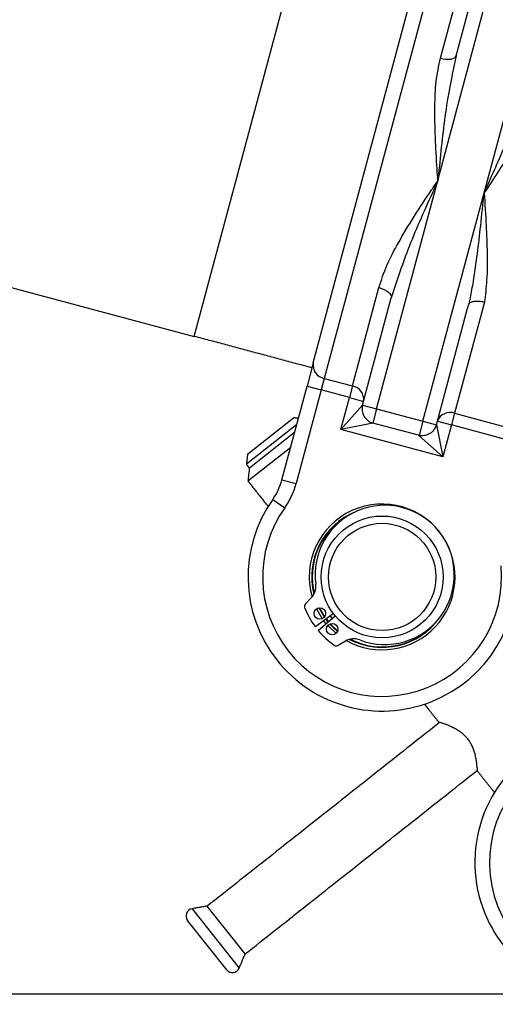
# Model space of a CAD drawing. Extents: x 3.4 to 79.5, y 3.1 to 35.
# Drawn here: x 66.7 to 68.6, y 14.3 to 18.3 of the extents above; entities that cross this region are included whole.
import ezdxf

# ---------------------------------------------------------------- set-up
doc = ezdxf.new("R2010")
doc.units = 0
doc.header["$PDSIZE"] = -1
doc.layers.get('0').update_dxf_attribs({"linetype": 'CONTINUOUS'})
doc.layers.get('DEFPOINTS').update_dxf_attribs({"linetype": 'CONTINUOUS'})
doc.layers.add('1', color=7, linetype='CONTINUOUS')
doc.styles.add('SLDTEXTSTYLE0', font='TXT', dxfattribs={"width": 0.7})
doc.dimstyles.new('SLDDIMSTYLE0', dxfattribs={"dimtxt": 0.295464, "dimasz": 0.125, "dimexe": 0, "dimexo": 0.0625, "dimgap": 0.073866, "dimtad": 0, "dimtih": 1, "dimtoh": 1, "dimrnd": 1e-09, "dimzin": 12, "dimtxsty": 'SLDTEXTSTYLE0', "dimsah": 1, "dimcen": 0.09, "dimazin": 3, "dimtfac": 1, "dimtofl": 0, "dimtmove": 0, "dimatfit": 3, "dimtolj": 1, "dimtzin": 12})
doc.dimstyles.new('SLDDIMSTYLE1', dxfattribs={"dimtxt": 0.295464, "dimasz": 0.125, "dimexe": 0, "dimexo": 0.0625, "dimgap": 0.073866, "dimtad": 0, "dimtih": 1, "dimtoh": 1, "dimdec": 4, "dimzin": 12, "dimtxsty": 'SLDTEXTSTYLE0', "dimsah": 1, "dimcen": 0.09, "dimazin": 3, "dimtfac": 1, "dimtdec": 0, "dimtofl": 0, "dimtmove": 0, "dimatfit": 3, "dimtolj": 1, "dimtzin": 12})

# ---------------------------------------------------------------- blocks, each defined once
blk = doc.blocks.new('*D15')
at = {"color": 0, "linetype": 'BYBLOCK'}
for p, q in [((47.2219, 23.7554), (47.2219, 4.9259)), ((71.0376, 7.9521), (71.0376, 4.9259)), ((47.3469, 4.9259), (58.6422, 4.9259)), ((70.9126, 4.9259), (59.6172, 4.9259))]:
    blk.add_line(p, q, dxfattribs=at)
for points in [[(47.2219, 4.9259), (47.3469, 4.9051), (47.3469, 4.9467)], [(71.0376, 4.9259), (70.9126, 4.9051), (70.9126, 4.9467)]]:
    blk.add_solid(points, dxfattribs=at)
at = {"layer": 'DEFPOINTS', "color": 0, "linetype": 'BYBLOCK'}
for p in [(47.2219, 23.8179), (71.0376, 8.0146)]:
    blk.add_point(p, dxfattribs=at)
at = {"color": 0, "linetype": 'BYBLOCK', "insert": (59.1297, 4.9259), "char_height": 0.29546, "attachment_point": 5, "style": 'SLDTEXTSTYLE0'}
blk.add_mtext('23.82', dxfattribs=at)
blk = doc.blocks.new('*D17')
at = {"color": 0, "linetype": 'BYBLOCK'}
for p, q in [((46.9639, 21.3806), (46.9639, 3.2724)), ((71.0376, 7.9521), (71.0376, 3.2724)), ((47.0889, 3.2724), (58.5308, 3.2724)), ((70.9126, 3.2724), (59.4707, 3.2724))]:
    blk.add_line(p, q, dxfattribs=at)
for points in [[(46.9639, 3.2724), (47.0889, 3.2515), (47.0889, 3.2932)], [(71.0376, 3.2724), (70.9126, 3.2515), (70.9126, 3.2932)]]:
    blk.add_solid(points, dxfattribs=at)
at = {"layer": 'DEFPOINTS', "color": 0, "linetype": 'BYBLOCK'}
for p in [(46.9639, 21.4431), (71.0376, 8.0146)]:
    blk.add_point(p, dxfattribs=at)
at = {"color": 0, "linetype": 'BYBLOCK', "insert": (59.0007, 3.2724), "char_height": 0.29546, "attachment_point": 5, "style": 'SLDTEXTSTYLE0'}
blk.add_mtext('24.07', dxfattribs=at)
blk = doc.blocks.new('*D18')
at = {"color": 0, "linetype": 'BYBLOCK'}
blk.add_line((68.9491, 14.3047), (65.6965, 14.3047), dxfattribs=at)
for start, end in [(165.6099, 171.33765), (173.51922, 179.3901)]:
    blk.add_arc((77.4395, 14.3047), 11.743, start, end, dxfattribs=at)
for points in [[(66.0966, 17.344), (66.0851, 17.2178), (66.0448, 17.2284)], [(65.6965, 14.3047), (65.6763, 14.4298), (65.718, 14.4296)]]:
    blk.add_solid(points, dxfattribs=at)
at = {"layer": 'DEFPOINTS', "color": 0, "linetype": 'BYBLOCK'}
for p in [(62.5428, 18.2963), (67.3725, 17.0022), (69.0116, 14.3047), (73.1346, 14.3047)]:
    blk.add_point(p, dxfattribs=at)
at = {"color": 0, "linetype": 'BYBLOCK', "insert": (65.7988, 15.8517), "char_height": 0.29546, "attachment_point": 5, "style": 'SLDTEXTSTYLE0'}
blk.add_mtext('\\A1;15%%d', dxfattribs=at)

msp = doc.modelspace()

# ---------------------------------------------------------------- linework, layer by layer
at = {"color": 7, "linetype": 'CONTINUOUS'}
for p, q in [((67.86095, 16.89336), (68.35148, 18.72403)), ((68.44712, 18.15366), (68.59625, 18.71021)), ((67.37247, 17.00217), (67.82622, 18.69559)), ((68.37209, 17.64183), (68.6542, 18.69469)), ((68.38734, 18.62604), (67.90614, 16.83017)), ((68.5618, 17.59099), (68.84392, 18.64385)), ((68.38228, 18.14352), (68.49523, 18.56505)), ((62.54284, 18.29626), (67.37247, 17.00217)), ((68.12103, 16.70488), (68.37209, 17.64183)), ((68.31075, 16.65404), (68.5618, 17.59099)), ((68.02205, 16.79911), (68.13007, 17.20225)), ((68.06308, 16.72041), (68.18115, 17.16105)), ((68.56283, 17.14253), (68.44075, 16.68692)), ((68.36587, 16.63928), (68.49413, 17.11795)), ((67.86095, 16.89336), (67.83541, 16.79804)), ((67.90614, 16.83017), (67.89337, 16.78251)), ((67.90614, 16.83017), (68.02205, 16.79911)), ((67.73249, 16.41392), (67.83541, 16.79804)), ((67.89337, 16.78251), (67.79044, 16.39839)), ((67.83541, 16.79804), (67.89337, 16.78251)), ((68.00928, 16.75145), (67.89337, 16.78251)), ((68.02205, 16.79911), (68.00928, 16.75145)), ((67.97406, 16.62003), (68.00928, 16.75145)), ((68.00928, 16.75145), (68.06723, 16.73592)), ((67.97406, 16.62003), (68.06308, 16.72041)), ((68.06308, 16.72041), (68.12103, 16.70488)), ((68.12103, 16.70488), (68.1055, 16.64692)), ((68.12103, 16.70488), (68.31075, 16.65404)), ((68.44075, 16.68692), (68.42798, 16.63926)), ((68.44075, 16.68692), (68.6982, 16.61794)), ((67.79334, 16.64101), (67.58672, 16.47757)), ((67.59163, 16.51971), (67.77986, 16.6686)), ((68.1055, 16.64692), (67.97406, 16.62003)), ((68.29238, 16.59685), (68.1055, 16.64692)), ((68.31075, 16.65404), (68.29524, 16.59616)), ((68.31075, 16.65404), (68.36587, 16.63928)), ((68.37002, 16.65479), (68.42798, 16.63926)), ((67.78467, 16.60865), (67.59912, 16.46188)), ((68.39276, 16.50784), (67.97406, 16.62003)), ((68.36587, 16.63928), (68.39276, 16.50784)), ((68.42798, 16.63926), (68.39276, 16.50784)), ((68.68543, 16.57028), (68.42798, 16.63926)), ((68.39276, 16.50784), (68.29238, 16.59685)), ((67.59298, 16.40921), (67.76841, 16.54798)), ((67.73249, 16.41392), (67.79044, 16.39839)), ((67.69488, 16.33393), (67.74381, 16.2992)), ((67.82877, 15.90524), (67.85237, 15.92955)), ((67.94342, 15.86557), (67.86983, 15.81036)), ((67.88069, 15.79664), (67.95136, 15.85554)), ((67.91223, 15.84217), (67.9214, 15.83057)), ((67.91383, 15.84337), (67.92294, 15.83185)), ((67.92982, 15.85537), (67.9383, 15.84465)), ((67.95441, 15.78391), (67.92056, 15.81625)), ((67.93024, 15.82342), (67.96113, 15.79391)), ((67.99265, 15.75221), (67.96357, 15.73484)), ((67.58161, 14.46917), (67.42651, 14.66524)), ((67.364, 14.65474), (67.557, 14.41075)), ((67.50583, 14.40379), (67.34544, 14.60655))]:
    msp.add_line(p, q, dxfattribs=at)
for points in [[(68.38228, 18.14352), (68.39372, 18.14098), (68.40498, 18.13953), (68.41564, 18.13921), (68.42528, 18.14005), (68.43353, 18.14201), (68.44007, 18.14502), (68.44466, 18.14895), (68.44712, 18.15366)], [(68.13007, 17.20225), (68.14125, 17.19873), (68.15173, 17.19436), (68.16111, 17.1893), (68.16904, 17.18375), (68.1752, 17.17793), (68.17937, 17.17206), (68.18138, 17.16636), (68.18115, 17.16105)], [(67.89809, 15.84465), (67.8765, 15.88082), (67.87441, 15.88503)], [(67.88362, 15.88897), (67.90102, 15.8582), (67.90602, 15.85076)], [(67.8857, 15.88927), (67.8895, 15.8818), (67.9073, 15.85242)], [(67.91372, 15.82417), (67.91171, 15.8266), (67.90423, 15.83617)], [(67.92833, 15.82256), (67.94212, 15.80822), (67.96036, 15.79196)]]:
    msp.add_lwpolyline(points, dxfattribs=at)
for centre, radius in [((68.1434, 16.0156), 0.25), ((68.1434, 16.0156), 0.22), ((67.88805, 15.86589), 0.0235), ((67.93892, 15.80158), 0.0235)]:
    msp.add_circle(centre, radius, dxfattribs=at)
for centre, radius, start, end in [((67.91575, 16.88479), 0.05546, 171.11184, 260.02304), ((68.01244, 16.74449), 0.05546, 351.11184, 80.02304), ((68.12103, 16.70488), 0.06, 165, 255), ((68.42176, 16.63481), 0.05546, 69.97696, 158.88816), ((68.30791, 16.6548), 0.06, 255, 257.80538), ((67.49101, 16.47862), 0.25, 324.63587, 345), ((67.49101, 16.47862), 0.31, 324.63587, 345), ((68.1434, 16.0156), 0.55, 144.63587, 5.36413), ((68.1434, 16.0156), 0.49, 144.63587, 5.36413), ((68.1434, 16.0156), 0.299, 33, 195.94291), ((68.1434, 16.0156), 0.289, 112.12369, 194.26283), ((68.15396, 16.02396), 0.28553, 249.0403, 187.64961), ((68.1434, 16.0156), 0.287, 120.74273, 193.81023), ((68.1434, 16.0156), 0.299, 240.747, 33), ((67.80359, 15.9769), 0.06798, 315.84495, 7.64961), ((67.83953, 15.89479), 0.015, 135.84495, 201.68201), ((68.1434, 16.0156), 0.342, 201.68201, 216.87889), ((68.1434, 16.0156), 0.289, 242.42708, 324.56622), ((68.1434, 16.0156), 0.342, 219.81102, 235.0079), ((68.1434, 16.0156), 0.287, 242.87968, 315.94718), ((68.02751, 15.69384), 0.06798, 69.0403, 120.84495), ((67.95588, 15.74771), 0.015, 235.0079, 300.84495), ((69.07356, 14.84472), 0.55, 14.47751, 257.27812), ((69.07356, 14.84472), 0.49, 14.47751, 256.58383), ((67.36897, 14.62516), 0.03, 99.53416, 218.34495), ((67.52936, 14.4224), 0.03, 218.34495, 337.15575)]:
    msp.add_arc(centre, radius, start, end, dxfattribs=at)
for points, knots in [([(68.37209, 17.64183), (68.37206, 17.64226), (68.37105, 17.65775), (68.36721, 17.71679), (68.36096, 17.8188), (68.35878, 17.93915), (68.36267, 18.04884), (68.37575, 18.11198), (68.38228, 18.14352)], [0, 0, 0, 0, 0.0025279, 0.0893891, 0.3409316, 0.592315, 0.7964065, 1, 1, 1, 1]), ([(68.44712, 18.15366), (68.43287, 18.08629), (68.40158, 17.93822), (68.38487, 17.76494), (68.37414, 17.66177), (68.37213, 17.64228), (68.37209, 17.64183)], [0, 0, 0, 0, 0.4037773, 0.8874163, 0.9974062, 1, 1, 1, 1]), ([(68.5618, 17.59099), (68.56199, 17.5914), (68.59001, 17.65395), (68.65071, 17.78676), (68.70144, 17.92096), (68.72839, 17.99224)], [0, 0, 0, 0, 0.0030989, 0.4704491, 1, 1, 1, 1]), ([(68.77775, 17.95595), (68.76256, 17.92339), (68.7319, 17.85769), (68.65872, 17.73658), (68.59967, 17.6477), (68.56205, 17.59136), (68.5618, 17.59099)], [0, 0, 0, 0, 0.2634696, 0.5317025, 0.9969675, 1, 1, 1, 1]), ([(68.13007, 17.20225), (68.14018, 17.23283), (68.16043, 17.29405), (68.21191, 17.39099), (68.27396, 17.49413), (68.33039, 17.57935), (68.36323, 17.62856), (68.37184, 17.64146), (68.37209, 17.64183)], [0, 0, 0, 0, 0.2035935, 0.407685, 0.6590684, 0.9106109, 0.9974721, 1, 1, 1, 1]), ([(68.37209, 17.64183), (68.3719, 17.64141), (68.36389, 17.62353), (68.3216, 17.52881), (68.24943, 17.37039), (68.2025, 17.22652), (68.18115, 17.16105)], [0, 0, 0, 0, 0.0025938, 0.1125837, 0.5962227, 1, 1, 1, 1]), ([(68.50072, 17.13735), (68.50232, 17.14496), (68.50861, 17.17493), (68.52724, 17.2801), (68.54461, 17.42388), (68.55714, 17.54561), (68.56176, 17.59054), (68.5618, 17.59099)], [0, 0, 0, 0, 0.051702, 0.2035582, 0.7060035, 0.9970618, 1, 1, 1, 1]), ([(68.5618, 17.59099), (68.56183, 17.59055), (68.56474, 17.54599), (68.57018, 17.46305), (68.57483, 17.34366), (68.57445, 17.23767), (68.56648, 17.17238), (68.56283, 17.14253)], [0, 0, 0, 0, 0.002856, 0.2907054, 0.5403854, 0.7898789, 1, 1, 1, 1]), ([(68.49413, 17.11795), (68.49478, 17.12032), (68.49587, 17.12432), (68.49756, 17.12977), (68.49883, 17.13345), (68.49981, 17.1358), (68.50035, 17.13689), (68.50062, 17.13723), (68.50072, 17.13735)], [0, 0, 0, 0, 0.3389264, 0.5708999, 0.7934412, 0.8858544, 0.9591696, 1, 1, 1, 1]), ([(68.56283, 17.14253), (68.5625, 17.1426), (68.55574, 17.1441), (68.5421, 17.14615), (68.52387, 17.14617), (68.50875, 17.14336), (68.50339, 17.13935), (68.50072, 17.13735)], [0, 0, 0, 0, 0.0124191, 0.2558037, 0.5039797, 0.7519867, 1, 1, 1, 1]), ([(68.36587, 16.63928), (68.36351, 16.633), (68.3588, 16.62044), (68.34443, 16.60588), (68.32658, 16.5966), (68.31016, 16.59424), (68.29972, 16.59527), (68.29607, 16.59598), (68.29527, 16.59615), (68.29524, 16.59616)], [0, 0, 0, 0, 0.2138069, 0.4275919, 0.6420118, 0.8578902, 0.962661, 0.998699, 1, 1, 1, 1]), ([(68.53472, 15.21884), (68.53473, 15.21878), (68.53477, 15.21824), (68.53462, 15.22042), (68.53425, 15.22535), (68.53358, 15.23325), (68.5325, 15.24379), (68.53075, 15.25735), (68.52799, 15.27378), (68.52384, 15.29176), (68.51807, 15.30992), (68.51103, 15.32628), (68.50239, 15.34132), (68.4927, 15.35437), (68.48146, 15.36621), (68.46808, 15.37749), (68.45259, 15.38787), (68.43587, 15.39693), (68.4197, 15.40431), (68.40441, 15.41039), (68.39076, 15.41524), (68.38143, 15.4183), (68.37619, 15.41994), (68.3756, 15.42012), (68.37529, 15.42022)], [0, 0, 0, 0, 0.005602, 0.0517588, 0.0941006, 0.1375095, 0.1832673, 0.2300068, 0.2834525, 0.3381735, 0.3846538, 0.4323077, 0.4705794, 0.5099346, 0.5482228, 0.5875685, 0.6378256, 0.689517, 0.741051, 0.7937251, 0.8520054, 0.9125198, 0.9556404, 1, 1, 1, 1])]:
    msp.add_open_spline(points, degree=3, knots=knots, dxfattribs=at)
for points in [[(67.37288, 17.0037), (67.85584, 16.87429)], [(67.8001, 16.66624), (67.77986, 16.6686)], [(67.59163, 16.51971), (67.58672, 16.47757)], [(67.58672, 16.47757), (67.59912, 16.46188)], [(67.59912, 16.46188), (67.59298, 16.40921)], [(67.59298, 16.40921), (67.67557, 16.3048)], [(67.85991, 16.07176), (67.86154, 16.06969)], [(68.13115, 15.72887), (68.13278, 15.7268)], [(68.31712, 15.49376), (68.37529, 15.42022)], [(68.37933, 15.41895), (67.42651, 14.66524)], [(67.58161, 14.46917), (68.53443, 15.22287)], [(68.53464, 15.21877), (68.604, 15.1311)], [(67.42651, 14.66524), (67.364, 14.65474)], [(67.557, 14.41075), (67.58161, 14.46917)]]:
    msp.add_open_spline(points, degree=1, dxfattribs=at)

# ---------------------------------------------------------------- dimensions: what is measured, and where the dimension line sits
at = {"layer": '1'}
for base, p1, picture, middle in [((71.03756, 4.92592), (47.22187, 23.81793), '*D15', (59.12972, 4.92592)), ((71.03756, 3.27237), (46.96391, 21.44309), '*D17', (59.00073, 3.27237))]:
    dim = msp.add_linear_dim(base=base, p1=p1, p2=(71.03756, 8.01465), angle=0, dimstyle='SLDDIMSTYLE0', dxfattribs=at)
    dim.commit()
    dim.dimension.update_dxf_attribs({"geometry": picture, "text_midpoint": middle})
dim = msp.add_angular_dim_2l(base=(65.79696, 15.83749), line1=((69.01161, 14.30472), (73.13459, 14.30472)), line2=((67.37247, 17.00217), (62.54284, 18.29626)), dimstyle='SLDDIMSTYLE1', dxfattribs=at)
dim.commit()
dim.dimension.update_dxf_attribs({"geometry": '*D18', "text_midpoint": (65.79885, 15.85175)})

doc.saveas('drawing.dxf')
